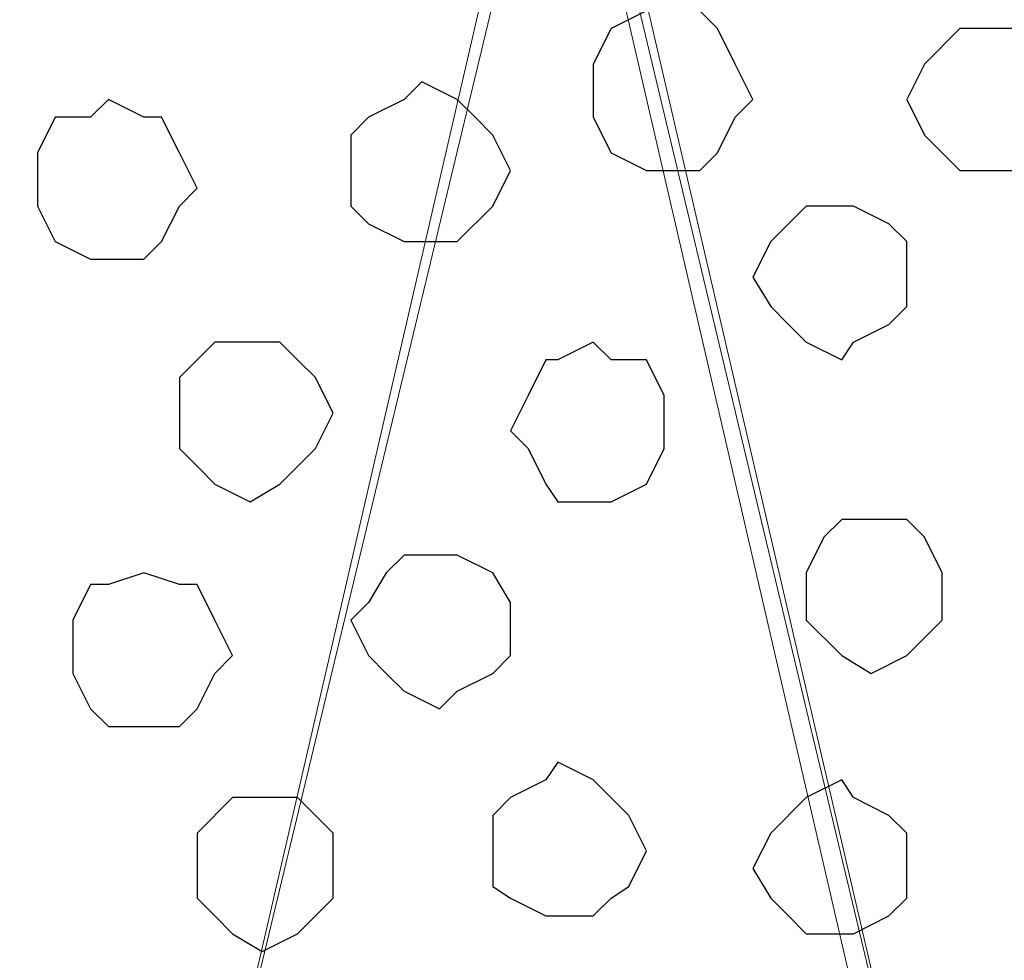
# Model space of a CAD drawing. Units: centimetres. Extents: x -8.5 to 8.5, y -12.1 to 13.4.
# Drawn here: x 4.9 to 5.2, y 0.3 to 0.7 of the extents above; entities that cross this region are included whole.
import ezdxf

# ---------------------------------------------------------------- set-up
doc = ezdxf.new("R2010")
doc.units = ezdxf.units.CM
doc.header["$MEASUREMENT"] = 0
doc.layers.add('Layer 1', color=7, linetype='Continuous')

msp = doc.modelspace()

# ---------------------------------------------------------------- linework, layer by layer
at = {"layer": 'Layer 1', "color": 250, "lineweight": 9}
for points, knots in [([(5.31424, -0.34149), (5.31424, -0.34149), (5.57671, 0.78669), (5.57671, 0.78669), (5.57671, 0.78669), (5.57671, 0.78669), (5.58094, 0.80363), (5.58094, 0.80363), (5.58094, 0.80363), (5.58094, 0.80363), (5.57671, 0.82268), (5.57671, 0.82268), (5.57671, 0.82268), (5.57671, 0.82268), (5.57671, 0.84173), (5.57671, 0.84173), (5.57671, 0.84173), (5.57671, 0.84173), (5.56401, 0.86078), (5.56401, 0.86078), (5.56401, 0.86078), (5.56401, 0.86078), (5.53861, 0.89253), (5.53861, 0.89253), (5.53861, 0.89253), (5.53861, 0.89253), (5.50686, 0.91581), (5.50686, 0.91581), (5.50686, 0.91581), (5.50686, 0.91581), (5.46453, 0.93486), (5.46453, 0.93486), (5.46453, 0.93486), (5.46453, 0.93486), (5.41373, 0.94756), (5.41373, 0.94756), (5.41373, 0.94756), (5.41373, 0.94756), (5.36504, 0.95391), (5.36504, 0.95391), (5.36504, 0.95391), (5.36504, 0.95391), (5.31424, 0.96026), (5.31424, 0.96026), (5.31424, 0.96026), (5.31424, 0.96026), (5.25709, 0.95391), (5.25709, 0.95391), (5.25709, 0.95391), (5.25709, 0.95391), (5.20841, 0.94756), (5.20841, 0.94756), (5.20841, 0.94756), (5.20841, 0.94756), (5.15761, 0.93486), (5.15761, 0.93486), (5.15761, 0.93486), (5.15761, 0.93486), (5.12163, 0.91581), (5.12163, 0.91581), (5.12163, 0.91581), (5.12163, 0.91581), (5.08353, 0.89253), (5.08353, 0.89253), (5.08353, 0.89253), (5.08353, 0.89253), (5.05813, 0.86078), (5.05813, 0.86078), (5.05813, 0.86078), (5.05813, 0.86078), (5.05178, 0.84173), (5.05178, 0.84173), (5.05178, 0.84173), (5.05178, 0.84173), (5.04543, 0.82268), (5.04543, 0.82268), (5.04543, 0.82268), (5.04543, 0.82268), (5.04543, 0.80363), (5.04543, 0.80363), (5.04543, 0.80363), (5.04543, 0.80363), (5.05178, 0.78669), (5.05178, 0.78669), (5.05178, 0.78669), (5.05178, 0.78669), (5.31424, -0.34149), (5.31424, -0.34149)], [0, 0, 0, 0, 0.045455, 0.045455, 0.045455, 0.045455, 0.090909, 0.090909, 0.090909, 0.090909, 0.136364, 0.136364, 0.136364, 0.136364, 0.181818, 0.181818, 0.181818, 0.181818, 0.227273, 0.227273, 0.227273, 0.227273, 0.272727, 0.272727, 0.272727, 0.272727, 0.318182, 0.318182, 0.318182, 0.318182, 0.363636, 0.363636, 0.363636, 0.363636, 0.409091, 0.409091, 0.409091, 0.409091, 0.454545, 0.454545, 0.454545, 0.454545, 0.5, 0.5, 0.5, 0.5, 0.545455, 0.545455, 0.545455, 0.545455, 0.590909, 0.590909, 0.590909, 0.590909, 0.636364, 0.636364, 0.636364, 0.636364, 0.681818, 0.681818, 0.681818, 0.681818, 0.727273, 0.727273, 0.727273, 0.727273, 0.772727, 0.772727, 0.772727, 0.772727, 0.818182, 0.818182, 0.818182, 0.818182, 0.863636, 0.863636, 0.863636, 0.863636, 0.909091, 0.909091, 0.909091, 0.909091, 0.954545, 0.954545, 0.954545, 0.954545, 1, 1, 1, 1]), ([(5.30789, -0.35419), (5.30789, -0.35419), (5.57671, 0.78034), (5.57671, 0.78034), (5.57671, 0.78034), (5.57671, 0.78034), (5.57671, 0.81633), (5.57671, 0.81633), (5.57671, 0.81633), (5.57671, 0.81633), (5.57036, 0.83538), (5.57036, 0.83538), (5.57036, 0.83538), (5.57036, 0.83538), (5.55766, 0.85443), (5.55766, 0.85443), (5.55766, 0.85443), (5.55766, 0.85443), (5.53861, 0.87983), (5.53861, 0.87983), (5.53861, 0.87983), (5.53861, 0.87983), (5.50051, 0.90311), (5.50051, 0.90311), (5.50051, 0.90311), (5.50051, 0.90311), (5.45818, 0.92216), (5.45818, 0.92216), (5.45818, 0.92216), (5.45818, 0.92216), (5.41373, 0.94121), (5.41373, 0.94121), (5.41373, 0.94121), (5.41373, 0.94121), (5.35869, 0.94756), (5.35869, 0.94756), (5.35869, 0.94756), (5.35869, 0.94756), (5.25286, 0.94756), (5.25286, 0.94756), (5.25286, 0.94756), (5.25286, 0.94756), (5.20206, 0.94121), (5.20206, 0.94121), (5.20206, 0.94121), (5.20206, 0.94121), (5.15761, 0.92216), (5.15761, 0.92216), (5.15761, 0.92216), (5.15761, 0.92216), (5.11528, 0.90311), (5.11528, 0.90311), (5.11528, 0.90311), (5.11528, 0.90311), (5.08353, 0.87983), (5.08353, 0.87983), (5.08353, 0.87983), (5.08353, 0.87983), (5.05813, 0.85443), (5.05813, 0.85443), (5.05813, 0.85443), (5.05813, 0.85443), (5.05178, 0.83538), (5.05178, 0.83538), (5.05178, 0.83538), (5.05178, 0.83538), (5.04543, 0.81633), (5.04543, 0.81633), (5.04543, 0.81633), (5.04543, 0.81633), (5.04543, 0.78034), (5.04543, 0.78034), (5.04543, 0.78034), (5.04543, 0.78034), (5.30789, -0.35419), (5.30789, -0.35419)], [0, 0, 0, 0, 0.052632, 0.052632, 0.052632, 0.052632, 0.105263, 0.105263, 0.105263, 0.105263, 0.157895, 0.157895, 0.157895, 0.157895, 0.210526, 0.210526, 0.210526, 0.210526, 0.263158, 0.263158, 0.263158, 0.263158, 0.315789, 0.315789, 0.315789, 0.315789, 0.368421, 0.368421, 0.368421, 0.368421, 0.421053, 0.421053, 0.421053, 0.421053, 0.473684, 0.473684, 0.473684, 0.473684, 0.526316, 0.526316, 0.526316, 0.526316, 0.578947, 0.578947, 0.578947, 0.578947, 0.631579, 0.631579, 0.631579, 0.631579, 0.684211, 0.684211, 0.684211, 0.684211, 0.736842, 0.736842, 0.736842, 0.736842, 0.789474, 0.789474, 0.789474, 0.789474, 0.842105, 0.842105, 0.842105, 0.842105, 0.894737, 0.894737, 0.894737, 0.894737, 0.947368, 0.947368, 0.947368, 0.947368, 1, 1, 1, 1])]:
    msp.add_open_spline(points, degree=3, knots=knots, dxfattribs=at)
at = {"layer": 'Layer 1', "lineweight": 9}
for points, knots in [([(5.30789, -0.35419), (5.30789, -0.35419), (5.57671, 0.78034), (5.57671, 0.78034), (5.57671, 0.78034), (5.57671, 0.78034), (5.57671, 0.81633), (5.57671, 0.81633), (5.57671, 0.81633), (5.57671, 0.81633), (5.57036, 0.83538), (5.57036, 0.83538), (5.57036, 0.83538), (5.57036, 0.83538), (5.55766, 0.85443), (5.55766, 0.85443), (5.55766, 0.85443), (5.55766, 0.85443), (5.53861, 0.87983), (5.53861, 0.87983), (5.53861, 0.87983), (5.53861, 0.87983), (5.50051, 0.90311), (5.50051, 0.90311), (5.50051, 0.90311), (5.50051, 0.90311), (5.45818, 0.92216), (5.45818, 0.92216), (5.45818, 0.92216), (5.45818, 0.92216), (5.41373, 0.94121), (5.41373, 0.94121), (5.41373, 0.94121), (5.41373, 0.94121), (5.35869, 0.94756), (5.35869, 0.94756), (5.35869, 0.94756), (5.35869, 0.94756), (5.25286, 0.94756), (5.25286, 0.94756), (5.25286, 0.94756), (5.25286, 0.94756), (5.20206, 0.94121), (5.20206, 0.94121), (5.20206, 0.94121), (5.20206, 0.94121), (5.15761, 0.92216), (5.15761, 0.92216), (5.15761, 0.92216), (5.15761, 0.92216), (5.11528, 0.90311), (5.11528, 0.90311), (5.11528, 0.90311), (5.11528, 0.90311), (5.08353, 0.87983), (5.08353, 0.87983), (5.08353, 0.87983), (5.08353, 0.87983), (5.05813, 0.85443), (5.05813, 0.85443), (5.05813, 0.85443), (5.05813, 0.85443), (5.05178, 0.83538), (5.05178, 0.83538), (5.05178, 0.83538), (5.05178, 0.83538), (5.04543, 0.81633), (5.04543, 0.81633), (5.04543, 0.81633), (5.04543, 0.81633), (5.04543, 0.78034), (5.04543, 0.78034), (5.04543, 0.78034), (5.04543, 0.78034), (5.30789, -0.35419), (5.30789, -0.35419)], [0, 0, 0, 0, 0.052632, 0.052632, 0.052632, 0.052632, 0.105263, 0.105263, 0.105263, 0.105263, 0.157895, 0.157895, 0.157895, 0.157895, 0.210526, 0.210526, 0.210526, 0.210526, 0.263158, 0.263158, 0.263158, 0.263158, 0.315789, 0.315789, 0.315789, 0.315789, 0.368421, 0.368421, 0.368421, 0.368421, 0.421053, 0.421053, 0.421053, 0.421053, 0.473684, 0.473684, 0.473684, 0.473684, 0.526316, 0.526316, 0.526316, 0.526316, 0.578947, 0.578947, 0.578947, 0.578947, 0.631579, 0.631579, 0.631579, 0.631579, 0.684211, 0.684211, 0.684211, 0.684211, 0.736842, 0.736842, 0.736842, 0.736842, 0.789474, 0.789474, 0.789474, 0.789474, 0.842105, 0.842105, 0.842105, 0.842105, 0.894737, 0.894737, 0.894737, 0.894737, 0.947368, 0.947368, 0.947368, 0.947368, 1, 1, 1, 1]), ([(4.77238, -0.36054), (4.77238, -0.36054), (5.04543, 0.77399), (5.04543, 0.77399), (5.04543, 0.77399), (5.04543, 0.77399), (5.04543, 0.80998), (5.04543, 0.80998), (5.04543, 0.80998), (5.04543, 0.80998), (5.04119, 0.82903), (5.04119, 0.82903), (5.04119, 0.82903), (5.04119, 0.82903), (5.02849, 0.84808), (5.02849, 0.84808), (5.02849, 0.84808), (5.02849, 0.84808), (5.00309, 0.87983), (5.00309, 0.87983), (5.00309, 0.87983), (5.00309, 0.87983), (4.97134, 0.90311), (4.97134, 0.90311), (4.97134, 0.90311), (4.97134, 0.90311), (4.92901, 0.92216), (4.92901, 0.92216), (4.92901, 0.92216), (4.92901, 0.92216), (4.87821, 0.93486), (4.87821, 0.93486), (4.87821, 0.93486), (4.87821, 0.93486), (4.82953, 0.94121), (4.82953, 0.94121), (4.82953, 0.94121), (4.82953, 0.94121), (4.71734, 0.94121), (4.71734, 0.94121), (4.71734, 0.94121), (4.71734, 0.94121), (4.66654, 0.93486), (4.66654, 0.93486), (4.66654, 0.93486), (4.66654, 0.93486), (4.61574, 0.92216), (4.61574, 0.92216), (4.61574, 0.92216), (4.61574, 0.92216), (4.57341, 0.90311), (4.57341, 0.90311), (4.57341, 0.90311), (4.57341, 0.90311), (4.54166, 0.87983), (4.54166, 0.87983), (4.54166, 0.87983), (4.54166, 0.87983), (4.51626, 0.84808), (4.51626, 0.84808), (4.51626, 0.84808), (4.51626, 0.84808), (4.50991, 0.82903), (4.50991, 0.82903), (4.50991, 0.82903), (4.50991, 0.82903), (4.50568, 0.80998), (4.50568, 0.80998), (4.50568, 0.80998), (4.50568, 0.80998), (4.50568, 0.77399), (4.50568, 0.77399), (4.50568, 0.77399), (4.50568, 0.77399), (4.77238, -0.36054), (4.77238, -0.36054)], [0, 0, 0, 0, 0.052632, 0.052632, 0.052632, 0.052632, 0.105263, 0.105263, 0.105263, 0.105263, 0.157895, 0.157895, 0.157895, 0.157895, 0.210526, 0.210526, 0.210526, 0.210526, 0.263158, 0.263158, 0.263158, 0.263158, 0.315789, 0.315789, 0.315789, 0.315789, 0.368421, 0.368421, 0.368421, 0.368421, 0.421053, 0.421053, 0.421053, 0.421053, 0.473684, 0.473684, 0.473684, 0.473684, 0.526316, 0.526316, 0.526316, 0.526316, 0.578947, 0.578947, 0.578947, 0.578947, 0.631579, 0.631579, 0.631579, 0.631579, 0.684211, 0.684211, 0.684211, 0.684211, 0.736842, 0.736842, 0.736842, 0.736842, 0.789474, 0.789474, 0.789474, 0.789474, 0.842105, 0.842105, 0.842105, 0.842105, 0.894737, 0.894737, 0.894737, 0.894737, 0.947368, 0.947368, 0.947368, 0.947368, 1, 1, 1, 1]), ([(5.04543, 0.79728), (5.04543, 0.79728), (5.31424, -0.32879), (5.31424, -0.32879), (5.31424, -0.32879), (5.31424, -0.32879), (5.31424, -0.37324), (5.31424, -0.37324), (5.31424, -0.37324), (5.31424, -0.37324), (5.30789, -0.39229), (5.30789, -0.39229), (5.30789, -0.39229), (5.30789, -0.39229), (5.29519, -0.40287), (5.29519, -0.40287), (5.29519, -0.40287), (5.29519, -0.40287), (5.26979, -0.43462), (5.26979, -0.43462), (5.26979, -0.43462), (5.26979, -0.43462), (5.24016, -0.46002), (5.24016, -0.46002), (5.24016, -0.46002), (5.24016, -0.46002), (5.19571, -0.47907), (5.19571, -0.47907), (5.19571, -0.47907), (5.19571, -0.47907), (5.15126, -0.49177), (5.15126, -0.49177), (5.15126, -0.49177), (5.15126, -0.49177), (5.09623, -0.50447), (5.09623, -0.50447), (5.09623, -0.50447), (5.09623, -0.50447), (4.99039, -0.50447), (4.99039, -0.50447), (4.99039, -0.50447), (4.99039, -0.50447), (4.93959, -0.49177), (4.93959, -0.49177), (4.93959, -0.49177), (4.93959, -0.49177), (4.89091, -0.47907), (4.89091, -0.47907), (4.89091, -0.47907), (4.89091, -0.47907), (4.85281, -0.46002), (4.85281, -0.46002), (4.85281, -0.46002), (4.85281, -0.46002), (4.81683, -0.43462), (4.81683, -0.43462), (4.81683, -0.43462), (4.81683, -0.43462), (4.79143, -0.40287), (4.79143, -0.40287), (4.79143, -0.40287), (4.79143, -0.40287), (4.78508, -0.39229), (4.78508, -0.39229), (4.78508, -0.39229), (4.78508, -0.39229), (4.77873, -0.37324), (4.77873, -0.37324), (4.77873, -0.37324), (4.77873, -0.37324), (4.77873, -0.35419), (4.77873, -0.35419), (4.77873, -0.35419), (4.77873, -0.35419), (4.78508, -0.32879), (4.78508, -0.32879), (4.78508, -0.32879), (4.78508, -0.32879), (5.04543, 0.79728), (5.04543, 0.79728)], [0, 0, 0, 0, 0.05, 0.05, 0.05, 0.05, 0.1, 0.1, 0.1, 0.1, 0.15, 0.15, 0.15, 0.15, 0.2, 0.2, 0.2, 0.2, 0.25, 0.25, 0.25, 0.25, 0.3, 0.3, 0.3, 0.3, 0.35, 0.35, 0.35, 0.35, 0.4, 0.4, 0.4, 0.4, 0.45, 0.45, 0.45, 0.45, 0.5, 0.5, 0.5, 0.5, 0.55, 0.55, 0.55, 0.55, 0.6, 0.6, 0.6, 0.6, 0.65, 0.65, 0.65, 0.65, 0.7, 0.7, 0.7, 0.7, 0.75, 0.75, 0.75, 0.75, 0.8, 0.8, 0.8, 0.8, 0.85, 0.85, 0.85, 0.85, 0.9, 0.9, 0.9, 0.9, 0.95, 0.95, 0.95, 0.95, 1, 1, 1, 1])]:
    msp.add_open_spline(points, degree=3, knots=knots, dxfattribs=at)
at = {"layer": 'Layer 1', "color": 253}
for points, knots in [([(5.08353, 0.67451), (5.08353, 0.67451), (5.09623, 0.67451), (5.09623, 0.67451), (5.09623, 0.67451), (5.09623, 0.67451), (5.10258, 0.66816), (5.10258, 0.66816), (5.10258, 0.66816), (5.10258, 0.66816), (5.10893, 0.65546), (5.10893, 0.65546), (5.10893, 0.65546), (5.10893, 0.65546), (5.11528, 0.64276), (5.11528, 0.64276), (5.11528, 0.64276), (5.11528, 0.64276), (5.10893, 0.63641), (5.10893, 0.63641), (5.10893, 0.63641), (5.10893, 0.63641), (5.10258, 0.62371), (5.10258, 0.62371), (5.10258, 0.62371), (5.10258, 0.62371), (5.09623, 0.61736), (5.09623, 0.61736), (5.09623, 0.61736), (5.09623, 0.61736), (5.07718, 0.61736), (5.07718, 0.61736), (5.07718, 0.61736), (5.07718, 0.61736), (5.06448, 0.62371), (5.06448, 0.62371), (5.06448, 0.62371), (5.06448, 0.62371), (5.05813, 0.63641), (5.05813, 0.63641), (5.05813, 0.63641), (5.05813, 0.63641), (5.05813, 0.65546), (5.05813, 0.65546), (5.05813, 0.65546), (5.05813, 0.65546), (5.06448, 0.66816), (5.06448, 0.66816), (5.06448, 0.66816), (5.06448, 0.66816), (5.07718, 0.67451), (5.07718, 0.67451), (5.07718, 0.67451), (5.07718, 0.67451), (5.08353, 0.67451), (5.08353, 0.67451)], [0, 0, 0, 0, 0.071429, 0.071429, 0.071429, 0.071429, 0.142857, 0.142857, 0.142857, 0.142857, 0.214286, 0.214286, 0.214286, 0.214286, 0.285714, 0.285714, 0.285714, 0.285714, 0.357143, 0.357143, 0.357143, 0.357143, 0.428571, 0.428571, 0.428571, 0.428571, 0.5, 0.5, 0.5, 0.5, 0.571429, 0.571429, 0.571429, 0.571429, 0.642857, 0.642857, 0.642857, 0.642857, 0.714286, 0.714286, 0.714286, 0.714286, 0.785714, 0.785714, 0.785714, 0.785714, 0.857143, 0.857143, 0.857143, 0.857143, 0.928571, 0.928571, 0.928571, 0.928571, 1, 1, 1, 1]), ([(5.20206, 0.66816), (5.20206, 0.66816), (5.21476, 0.66816), (5.21476, 0.66816), (5.21476, 0.66816), (5.21476, 0.66816), (5.22746, 0.65546), (5.22746, 0.65546), (5.22746, 0.65546), (5.22746, 0.65546), (5.22746, 0.63006), (5.22746, 0.63006), (5.22746, 0.63006), (5.22746, 0.63006), (5.21476, 0.61736), (5.21476, 0.61736), (5.21476, 0.61736), (5.21476, 0.61736), (5.18936, 0.61736), (5.18936, 0.61736), (5.18936, 0.61736), (5.18936, 0.61736), (5.17666, 0.63006), (5.17666, 0.63006), (5.17666, 0.63006), (5.17666, 0.63006), (5.17031, 0.64276), (5.17031, 0.64276), (5.17031, 0.64276), (5.17031, 0.64276), (5.17666, 0.65546), (5.17666, 0.65546), (5.17666, 0.65546), (5.17666, 0.65546), (5.18936, 0.66816), (5.18936, 0.66816), (5.18936, 0.66816), (5.18936, 0.66816), (5.20206, 0.66816), (5.20206, 0.66816)], [0, 0, 0, 0, 0.1, 0.1, 0.1, 0.1, 0.2, 0.2, 0.2, 0.2, 0.3, 0.3, 0.3, 0.3, 0.4, 0.4, 0.4, 0.4, 0.5, 0.5, 0.5, 0.5, 0.6, 0.6, 0.6, 0.6, 0.7, 0.7, 0.7, 0.7, 0.8, 0.8, 0.8, 0.8, 0.9, 0.9, 0.9, 0.9, 1, 1, 1, 1]), ([(4.99674, 0.64911), (4.99674, 0.64911), (5.00944, 0.64276), (5.00944, 0.64276), (5.00944, 0.64276), (5.00944, 0.64276), (5.01579, 0.63641), (5.01579, 0.63641), (5.01579, 0.63641), (5.01579, 0.63641), (5.02214, 0.63006), (5.02214, 0.63006), (5.02214, 0.63006), (5.02214, 0.63006), (5.02849, 0.61736), (5.02849, 0.61736), (5.02849, 0.61736), (5.02849, 0.61736), (5.02214, 0.60466), (5.02214, 0.60466), (5.02214, 0.60466), (5.02214, 0.60466), (5.00944, 0.59196), (5.00944, 0.59196), (5.00944, 0.59196), (5.00944, 0.59196), (4.99039, 0.59196), (4.99039, 0.59196), (4.99039, 0.59196), (4.99039, 0.59196), (4.97769, 0.59831), (4.97769, 0.59831), (4.97769, 0.59831), (4.97769, 0.59831), (4.97134, 0.60466), (4.97134, 0.60466), (4.97134, 0.60466), (4.97134, 0.60466), (4.97134, 0.63006), (4.97134, 0.63006), (4.97134, 0.63006), (4.97134, 0.63006), (4.97769, 0.63641), (4.97769, 0.63641), (4.97769, 0.63641), (4.97769, 0.63641), (4.99039, 0.64276), (4.99039, 0.64276), (4.99039, 0.64276), (4.99039, 0.64276), (4.99674, 0.64911), (4.99674, 0.64911)], [0, 0, 0, 0, 0.076923, 0.076923, 0.076923, 0.076923, 0.153846, 0.153846, 0.153846, 0.153846, 0.230769, 0.230769, 0.230769, 0.230769, 0.307692, 0.307692, 0.307692, 0.307692, 0.384615, 0.384615, 0.384615, 0.384615, 0.461538, 0.461538, 0.461538, 0.461538, 0.538462, 0.538462, 0.538462, 0.538462, 0.615385, 0.615385, 0.615385, 0.615385, 0.692308, 0.692308, 0.692308, 0.692308, 0.769231, 0.769231, 0.769231, 0.769231, 0.846154, 0.846154, 0.846154, 0.846154, 0.923077, 0.923077, 0.923077, 0.923077, 1, 1, 1, 1]), ([(4.88456, 0.64276), (4.88456, 0.64276), (4.89726, 0.63641), (4.89726, 0.63641), (4.89726, 0.63641), (4.89726, 0.63641), (4.90361, 0.63641), (4.90361, 0.63641), (4.90361, 0.63641), (4.90361, 0.63641), (4.90996, 0.62371), (4.90996, 0.62371), (4.90996, 0.62371), (4.90996, 0.62371), (4.91631, 0.61101), (4.91631, 0.61101), (4.91631, 0.61101), (4.91631, 0.61101), (4.90996, 0.60466), (4.90996, 0.60466), (4.90996, 0.60466), (4.90996, 0.60466), (4.90361, 0.59196), (4.90361, 0.59196), (4.90361, 0.59196), (4.90361, 0.59196), (4.89726, 0.58561), (4.89726, 0.58561), (4.89726, 0.58561), (4.89726, 0.58561), (4.87821, 0.58561), (4.87821, 0.58561), (4.87821, 0.58561), (4.87821, 0.58561), (4.86551, 0.59196), (4.86551, 0.59196), (4.86551, 0.59196), (4.86551, 0.59196), (4.85916, 0.60466), (4.85916, 0.60466), (4.85916, 0.60466), (4.85916, 0.60466), (4.85916, 0.62371), (4.85916, 0.62371), (4.85916, 0.62371), (4.85916, 0.62371), (4.86551, 0.63641), (4.86551, 0.63641), (4.86551, 0.63641), (4.86551, 0.63641), (4.87821, 0.63641), (4.87821, 0.63641), (4.87821, 0.63641), (4.87821, 0.63641), (4.88456, 0.64276), (4.88456, 0.64276)], [0, 0, 0, 0, 0.071429, 0.071429, 0.071429, 0.071429, 0.142857, 0.142857, 0.142857, 0.142857, 0.214286, 0.214286, 0.214286, 0.214286, 0.285714, 0.285714, 0.285714, 0.285714, 0.357143, 0.357143, 0.357143, 0.357143, 0.428571, 0.428571, 0.428571, 0.428571, 0.5, 0.5, 0.5, 0.5, 0.571429, 0.571429, 0.571429, 0.571429, 0.642857, 0.642857, 0.642857, 0.642857, 0.714286, 0.714286, 0.714286, 0.714286, 0.785714, 0.785714, 0.785714, 0.785714, 0.857143, 0.857143, 0.857143, 0.857143, 0.928571, 0.928571, 0.928571, 0.928571, 1, 1, 1, 1]), ([(5.14703, 0.60466), (5.14703, 0.60466), (5.15126, 0.60466), (5.15126, 0.60466), (5.15126, 0.60466), (5.15126, 0.60466), (5.16396, 0.59831), (5.16396, 0.59831), (5.16396, 0.59831), (5.16396, 0.59831), (5.17031, 0.59196), (5.17031, 0.59196), (5.17031, 0.59196), (5.17031, 0.59196), (5.17031, 0.56868), (5.17031, 0.56868), (5.17031, 0.56868), (5.17031, 0.56868), (5.16396, 0.56233), (5.16396, 0.56233), (5.16396, 0.56233), (5.16396, 0.56233), (5.15126, 0.55598), (5.15126, 0.55598), (5.15126, 0.55598), (5.15126, 0.55598), (5.14703, 0.54963), (5.14703, 0.54963), (5.14703, 0.54963), (5.14703, 0.54963), (5.13433, 0.55598), (5.13433, 0.55598), (5.13433, 0.55598), (5.13433, 0.55598), (5.12798, 0.56233), (5.12798, 0.56233), (5.12798, 0.56233), (5.12798, 0.56233), (5.12163, 0.56868), (5.12163, 0.56868), (5.12163, 0.56868), (5.12163, 0.56868), (5.11528, 0.57926), (5.11528, 0.57926), (5.11528, 0.57926), (5.11528, 0.57926), (5.12163, 0.59196), (5.12163, 0.59196), (5.12163, 0.59196), (5.12163, 0.59196), (5.13433, 0.60466), (5.13433, 0.60466), (5.13433, 0.60466), (5.13433, 0.60466), (5.14703, 0.60466), (5.14703, 0.60466)], [0, 0, 0, 0, 0.071429, 0.071429, 0.071429, 0.071429, 0.142857, 0.142857, 0.142857, 0.142857, 0.214286, 0.214286, 0.214286, 0.214286, 0.285714, 0.285714, 0.285714, 0.285714, 0.357143, 0.357143, 0.357143, 0.357143, 0.428571, 0.428571, 0.428571, 0.428571, 0.5, 0.5, 0.5, 0.5, 0.571429, 0.571429, 0.571429, 0.571429, 0.642857, 0.642857, 0.642857, 0.642857, 0.714286, 0.714286, 0.714286, 0.714286, 0.785714, 0.785714, 0.785714, 0.785714, 0.857143, 0.857143, 0.857143, 0.857143, 0.928571, 0.928571, 0.928571, 0.928571, 1, 1, 1, 1]), ([(5.05813, 0.55598), (5.05813, 0.55598), (5.06448, 0.54963), (5.06448, 0.54963), (5.06448, 0.54963), (5.06448, 0.54963), (5.07718, 0.54963), (5.07718, 0.54963), (5.07718, 0.54963), (5.07718, 0.54963), (5.08353, 0.53693), (5.08353, 0.53693), (5.08353, 0.53693), (5.08353, 0.53693), (5.08353, 0.51788), (5.08353, 0.51788), (5.08353, 0.51788), (5.08353, 0.51788), (5.07718, 0.50518), (5.07718, 0.50518), (5.07718, 0.50518), (5.07718, 0.50518), (5.06448, 0.49883), (5.06448, 0.49883), (5.06448, 0.49883), (5.06448, 0.49883), (5.04543, 0.49883), (5.04543, 0.49883), (5.04543, 0.49883), (5.04543, 0.49883), (5.04119, 0.50518), (5.04119, 0.50518), (5.04119, 0.50518), (5.04119, 0.50518), (5.03484, 0.51788), (5.03484, 0.51788), (5.03484, 0.51788), (5.03484, 0.51788), (5.02849, 0.52423), (5.02849, 0.52423), (5.02849, 0.52423), (5.02849, 0.52423), (5.03484, 0.53693), (5.03484, 0.53693), (5.03484, 0.53693), (5.03484, 0.53693), (5.04119, 0.54963), (5.04119, 0.54963), (5.04119, 0.54963), (5.04119, 0.54963), (5.04543, 0.54963), (5.04543, 0.54963), (5.04543, 0.54963), (5.04543, 0.54963), (5.05813, 0.55598), (5.05813, 0.55598)], [0, 0, 0, 0, 0.071429, 0.071429, 0.071429, 0.071429, 0.142857, 0.142857, 0.142857, 0.142857, 0.214286, 0.214286, 0.214286, 0.214286, 0.285714, 0.285714, 0.285714, 0.285714, 0.357143, 0.357143, 0.357143, 0.357143, 0.428571, 0.428571, 0.428571, 0.428571, 0.5, 0.5, 0.5, 0.5, 0.571429, 0.571429, 0.571429, 0.571429, 0.642857, 0.642857, 0.642857, 0.642857, 0.714286, 0.714286, 0.714286, 0.714286, 0.785714, 0.785714, 0.785714, 0.785714, 0.857143, 0.857143, 0.857143, 0.857143, 0.928571, 0.928571, 0.928571, 0.928571, 1, 1, 1, 1]), ([(5.00309, 0.47978), (5.00309, 0.47978), (5.00944, 0.47978), (5.00944, 0.47978), (5.00944, 0.47978), (5.00944, 0.47978), (5.02214, 0.47343), (5.02214, 0.47343), (5.02214, 0.47343), (5.02214, 0.47343), (5.02849, 0.46284), (5.02849, 0.46284), (5.02849, 0.46284), (5.02849, 0.46284), (5.02849, 0.44379), (5.02849, 0.44379), (5.02849, 0.44379), (5.02849, 0.44379), (5.02214, 0.43744), (5.02214, 0.43744), (5.02214, 0.43744), (5.02214, 0.43744), (5.00944, 0.43109), (5.00944, 0.43109), (5.00944, 0.43109), (5.00944, 0.43109), (5.00309, 0.42474), (5.00309, 0.42474), (5.00309, 0.42474), (5.00309, 0.42474), (4.99039, 0.43109), (4.99039, 0.43109), (4.99039, 0.43109), (4.99039, 0.43109), (4.98404, 0.43744), (4.98404, 0.43744), (4.98404, 0.43744), (4.98404, 0.43744), (4.97769, 0.44379), (4.97769, 0.44379), (4.97769, 0.44379), (4.97769, 0.44379), (4.97134, 0.45649), (4.97134, 0.45649), (4.97134, 0.45649), (4.97134, 0.45649), (4.97769, 0.46284), (4.97769, 0.46284), (4.97769, 0.46284), (4.97769, 0.46284), (4.98404, 0.47343), (4.98404, 0.47343), (4.98404, 0.47343), (4.98404, 0.47343), (4.99039, 0.47978), (4.99039, 0.47978), (4.99039, 0.47978), (4.99039, 0.47978), (5.00309, 0.47978), (5.00309, 0.47978)], [0, 0, 0, 0, 0.066667, 0.066667, 0.066667, 0.066667, 0.133333, 0.133333, 0.133333, 0.133333, 0.2, 0.2, 0.2, 0.2, 0.266667, 0.266667, 0.266667, 0.266667, 0.333333, 0.333333, 0.333333, 0.333333, 0.4, 0.4, 0.4, 0.4, 0.466667, 0.466667, 0.466667, 0.466667, 0.533333, 0.533333, 0.533333, 0.533333, 0.6, 0.6, 0.6, 0.6, 0.666667, 0.666667, 0.666667, 0.666667, 0.733333, 0.733333, 0.733333, 0.733333, 0.8, 0.8, 0.8, 0.8, 0.866667, 0.866667, 0.866667, 0.866667, 0.933333, 0.933333, 0.933333, 0.933333, 1, 1, 1, 1]), ([(5.04543, 0.40569), (5.04543, 0.40569), (5.05813, 0.39934), (5.05813, 0.39934), (5.05813, 0.39934), (5.05813, 0.39934), (5.07083, 0.38664), (5.07083, 0.38664), (5.07083, 0.38664), (5.07083, 0.38664), (5.07718, 0.37394), (5.07718, 0.37394), (5.07718, 0.37394), (5.07718, 0.37394), (5.07083, 0.36124), (5.07083, 0.36124), (5.07083, 0.36124), (5.07083, 0.36124), (5.06448, 0.35701), (5.06448, 0.35701), (5.06448, 0.35701), (5.06448, 0.35701), (5.05813, 0.35066), (5.05813, 0.35066), (5.05813, 0.35066), (5.05813, 0.35066), (5.04119, 0.35066), (5.04119, 0.35066), (5.04119, 0.35066), (5.04119, 0.35066), (5.02849, 0.35701), (5.02849, 0.35701), (5.02849, 0.35701), (5.02849, 0.35701), (5.02214, 0.36124), (5.02214, 0.36124), (5.02214, 0.36124), (5.02214, 0.36124), (5.02214, 0.38664), (5.02214, 0.38664), (5.02214, 0.38664), (5.02214, 0.38664), (5.02849, 0.39299), (5.02849, 0.39299), (5.02849, 0.39299), (5.02849, 0.39299), (5.04119, 0.39934), (5.04119, 0.39934), (5.04119, 0.39934), (5.04119, 0.39934), (5.04543, 0.40569), (5.04543, 0.40569)], [0, 0, 0, 0, 0.076923, 0.076923, 0.076923, 0.076923, 0.153846, 0.153846, 0.153846, 0.153846, 0.230769, 0.230769, 0.230769, 0.230769, 0.307692, 0.307692, 0.307692, 0.307692, 0.384615, 0.384615, 0.384615, 0.384615, 0.461538, 0.461538, 0.461538, 0.461538, 0.538462, 0.538462, 0.538462, 0.538462, 0.615385, 0.615385, 0.615385, 0.615385, 0.692308, 0.692308, 0.692308, 0.692308, 0.769231, 0.769231, 0.769231, 0.769231, 0.846154, 0.846154, 0.846154, 0.846154, 0.923077, 0.923077, 0.923077, 0.923077, 1, 1, 1, 1]), ([(5.14703, 0.39934), (5.14703, 0.39934), (5.15126, 0.39299), (5.15126, 0.39299), (5.15126, 0.39299), (5.15126, 0.39299), (5.16396, 0.38664), (5.16396, 0.38664), (5.16396, 0.38664), (5.16396, 0.38664), (5.17031, 0.38029), (5.17031, 0.38029), (5.17031, 0.38029), (5.17031, 0.38029), (5.17031, 0.35701), (5.17031, 0.35701), (5.17031, 0.35701), (5.17031, 0.35701), (5.16396, 0.35066), (5.16396, 0.35066), (5.16396, 0.35066), (5.16396, 0.35066), (5.15126, 0.34431), (5.15126, 0.34431), (5.15126, 0.34431), (5.15126, 0.34431), (5.13433, 0.34431), (5.13433, 0.34431), (5.13433, 0.34431), (5.13433, 0.34431), (5.12798, 0.35066), (5.12798, 0.35066), (5.12798, 0.35066), (5.12798, 0.35066), (5.12163, 0.35701), (5.12163, 0.35701), (5.12163, 0.35701), (5.12163, 0.35701), (5.11528, 0.36759), (5.11528, 0.36759), (5.11528, 0.36759), (5.11528, 0.36759), (5.12163, 0.38029), (5.12163, 0.38029), (5.12163, 0.38029), (5.12163, 0.38029), (5.13433, 0.39299), (5.13433, 0.39299), (5.13433, 0.39299), (5.13433, 0.39299), (5.14703, 0.39934), (5.14703, 0.39934)], [0, 0, 0, 0, 0.076923, 0.076923, 0.076923, 0.076923, 0.153846, 0.153846, 0.153846, 0.153846, 0.230769, 0.230769, 0.230769, 0.230769, 0.307692, 0.307692, 0.307692, 0.307692, 0.384615, 0.384615, 0.384615, 0.384615, 0.461538, 0.461538, 0.461538, 0.461538, 0.538462, 0.538462, 0.538462, 0.538462, 0.615385, 0.615385, 0.615385, 0.615385, 0.692308, 0.692308, 0.692308, 0.692308, 0.769231, 0.769231, 0.769231, 0.769231, 0.846154, 0.846154, 0.846154, 0.846154, 0.923077, 0.923077, 0.923077, 0.923077, 1, 1, 1, 1]), ([(4.93959, 0.39299), (4.93959, 0.39299), (4.95229, 0.39299), (4.95229, 0.39299), (4.95229, 0.39299), (4.95229, 0.39299), (4.96499, 0.38029), (4.96499, 0.38029), (4.96499, 0.38029), (4.96499, 0.38029), (4.96499, 0.35701), (4.96499, 0.35701), (4.96499, 0.35701), (4.96499, 0.35701), (4.95864, 0.35066), (4.95864, 0.35066), (4.95864, 0.35066), (4.95864, 0.35066), (4.95229, 0.34431), (4.95229, 0.34431), (4.95229, 0.34431), (4.95229, 0.34431), (4.93959, 0.33796), (4.93959, 0.33796), (4.93959, 0.33796), (4.93959, 0.33796), (4.92901, 0.34431), (4.92901, 0.34431), (4.92901, 0.34431), (4.92901, 0.34431), (4.92266, 0.35066), (4.92266, 0.35066), (4.92266, 0.35066), (4.92266, 0.35066), (4.91631, 0.35701), (4.91631, 0.35701), (4.91631, 0.35701), (4.91631, 0.35701), (4.91631, 0.38029), (4.91631, 0.38029), (4.91631, 0.38029), (4.91631, 0.38029), (4.92901, 0.39299), (4.92901, 0.39299), (4.92901, 0.39299), (4.92901, 0.39299), (4.93959, 0.39299), (4.93959, 0.39299)], [0, 0, 0, 0, 0.083333, 0.083333, 0.083333, 0.083333, 0.166667, 0.166667, 0.166667, 0.166667, 0.25, 0.25, 0.25, 0.25, 0.333333, 0.333333, 0.333333, 0.333333, 0.416667, 0.416667, 0.416667, 0.416667, 0.5, 0.5, 0.5, 0.5, 0.583333, 0.583333, 0.583333, 0.583333, 0.666667, 0.666667, 0.666667, 0.666667, 0.75, 0.75, 0.75, 0.75, 0.833333, 0.833333, 0.833333, 0.833333, 0.916667, 0.916667, 0.916667, 0.916667, 1, 1, 1, 1])]:
    msp.add_open_spline(points, degree=3, knots=knots, dxfattribs=at)
at = {"layer": 'Layer 1', "color": 251}
for points, knots in [([(4.93536, 0.55598), (4.93536, 0.55598), (4.94594, 0.55598), (4.94594, 0.55598), (4.94594, 0.55598), (4.94594, 0.55598), (4.95229, 0.54963), (4.95229, 0.54963), (4.95229, 0.54963), (4.95229, 0.54963), (4.95864, 0.54328), (4.95864, 0.54328), (4.95864, 0.54328), (4.95864, 0.54328), (4.96499, 0.53058), (4.96499, 0.53058), (4.96499, 0.53058), (4.96499, 0.53058), (4.95864, 0.51788), (4.95864, 0.51788), (4.95864, 0.51788), (4.95864, 0.51788), (4.94594, 0.50518), (4.94594, 0.50518), (4.94594, 0.50518), (4.94594, 0.50518), (4.93536, 0.49883), (4.93536, 0.49883), (4.93536, 0.49883), (4.93536, 0.49883), (4.92266, 0.50518), (4.92266, 0.50518), (4.92266, 0.50518), (4.92266, 0.50518), (4.91631, 0.51153), (4.91631, 0.51153), (4.91631, 0.51153), (4.91631, 0.51153), (4.90996, 0.51788), (4.90996, 0.51788), (4.90996, 0.51788), (4.90996, 0.51788), (4.90996, 0.54328), (4.90996, 0.54328), (4.90996, 0.54328), (4.90996, 0.54328), (4.92266, 0.55598), (4.92266, 0.55598), (4.92266, 0.55598), (4.92266, 0.55598), (4.93536, 0.55598), (4.93536, 0.55598)], [0, 0, 0, 0, 0.076923, 0.076923, 0.076923, 0.076923, 0.153846, 0.153846, 0.153846, 0.153846, 0.230769, 0.230769, 0.230769, 0.230769, 0.307692, 0.307692, 0.307692, 0.307692, 0.384615, 0.384615, 0.384615, 0.384615, 0.461538, 0.461538, 0.461538, 0.461538, 0.538462, 0.538462, 0.538462, 0.538462, 0.615385, 0.615385, 0.615385, 0.615385, 0.692308, 0.692308, 0.692308, 0.692308, 0.769231, 0.769231, 0.769231, 0.769231, 0.846154, 0.846154, 0.846154, 0.846154, 0.923077, 0.923077, 0.923077, 0.923077, 1, 1, 1, 1]), ([(5.15761, 0.49248), (5.15761, 0.49248), (5.17031, 0.49248), (5.17031, 0.49248), (5.17031, 0.49248), (5.17031, 0.49248), (5.17666, 0.48613), (5.17666, 0.48613), (5.17666, 0.48613), (5.17666, 0.48613), (5.18301, 0.47343), (5.18301, 0.47343), (5.18301, 0.47343), (5.18301, 0.47343), (5.18301, 0.45649), (5.18301, 0.45649), (5.18301, 0.45649), (5.18301, 0.45649), (5.17031, 0.44379), (5.17031, 0.44379), (5.17031, 0.44379), (5.17031, 0.44379), (5.15761, 0.43744), (5.15761, 0.43744), (5.15761, 0.43744), (5.15761, 0.43744), (5.14703, 0.44379), (5.14703, 0.44379), (5.14703, 0.44379), (5.14703, 0.44379), (5.13433, 0.45649), (5.13433, 0.45649), (5.13433, 0.45649), (5.13433, 0.45649), (5.13433, 0.47343), (5.13433, 0.47343), (5.13433, 0.47343), (5.13433, 0.47343), (5.14068, 0.48613), (5.14068, 0.48613), (5.14068, 0.48613), (5.14068, 0.48613), (5.14703, 0.49248), (5.14703, 0.49248), (5.14703, 0.49248), (5.14703, 0.49248), (5.15761, 0.49248), (5.15761, 0.49248)], [0, 0, 0, 0, 0.083333, 0.083333, 0.083333, 0.083333, 0.166667, 0.166667, 0.166667, 0.166667, 0.25, 0.25, 0.25, 0.25, 0.333333, 0.333333, 0.333333, 0.333333, 0.416667, 0.416667, 0.416667, 0.416667, 0.5, 0.5, 0.5, 0.5, 0.583333, 0.583333, 0.583333, 0.583333, 0.666667, 0.666667, 0.666667, 0.666667, 0.75, 0.75, 0.75, 0.75, 0.833333, 0.833333, 0.833333, 0.833333, 0.916667, 0.916667, 0.916667, 0.916667, 1, 1, 1, 1])]:
    msp.add_open_spline(points, degree=3, knots=knots, dxfattribs=at)
at = {"layer": 'Layer 1', "color": 8}
msp.add_open_spline([(4.89726, 0.47343), (4.89726, 0.47343), (4.90996, 0.46919), (4.90996, 0.46919), (4.90996, 0.46919), (4.90996, 0.46919), (4.91631, 0.46919), (4.91631, 0.46919), (4.91631, 0.46919), (4.91631, 0.46919), (4.92266, 0.45649), (4.92266, 0.45649), (4.92266, 0.45649), (4.92266, 0.45649), (4.92901, 0.44379), (4.92901, 0.44379), (4.92901, 0.44379), (4.92901, 0.44379), (4.92266, 0.43744), (4.92266, 0.43744), (4.92266, 0.43744), (4.92266, 0.43744), (4.91631, 0.42474), (4.91631, 0.42474), (4.91631, 0.42474), (4.91631, 0.42474), (4.90996, 0.41839), (4.90996, 0.41839), (4.90996, 0.41839), (4.90996, 0.41839), (4.88456, 0.41839), (4.88456, 0.41839), (4.88456, 0.41839), (4.88456, 0.41839), (4.87821, 0.42474), (4.87821, 0.42474), (4.87821, 0.42474), (4.87821, 0.42474), (4.87186, 0.43744), (4.87186, 0.43744), (4.87186, 0.43744), (4.87186, 0.43744), (4.87186, 0.45649), (4.87186, 0.45649), (4.87186, 0.45649), (4.87186, 0.45649), (4.87821, 0.46919), (4.87821, 0.46919), (4.87821, 0.46919), (4.87821, 0.46919), (4.88456, 0.46919), (4.88456, 0.46919), (4.88456, 0.46919), (4.88456, 0.46919), (4.89726, 0.47343), (4.89726, 0.47343)], degree=3, knots=[0, 0, 0, 0, 0.071429, 0.071429, 0.071429, 0.071429, 0.142857, 0.142857, 0.142857, 0.142857, 0.214286, 0.214286, 0.214286, 0.214286, 0.285714, 0.285714, 0.285714, 0.285714, 0.357143, 0.357143, 0.357143, 0.357143, 0.428571, 0.428571, 0.428571, 0.428571, 0.5, 0.5, 0.5, 0.5, 0.571429, 0.571429, 0.571429, 0.571429, 0.642857, 0.642857, 0.642857, 0.642857, 0.714286, 0.714286, 0.714286, 0.714286, 0.785714, 0.785714, 0.785714, 0.785714, 0.857143, 0.857143, 0.857143, 0.857143, 0.928571, 0.928571, 0.928571, 0.928571, 1, 1, 1, 1], dxfattribs=at)

doc.saveas('drawing.dxf')
